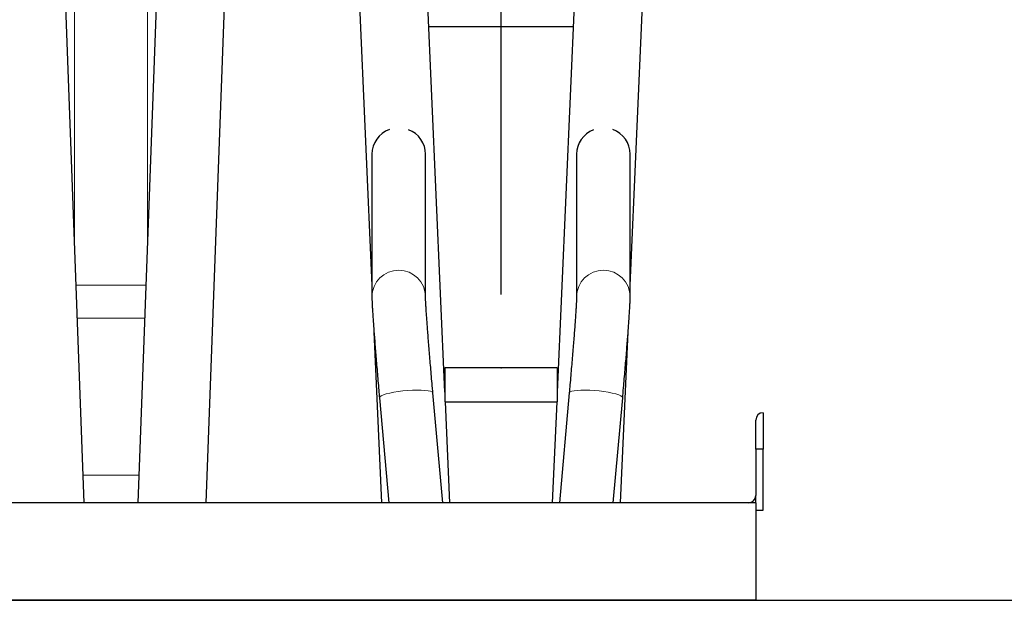
# Model space of a CAD drawing. Units: millimetres. Extents: x 62 to 20263, y 73 to 9947.
# Drawn here: x 16398 to 17744, y 3124 to 3918 of the extents above; entities that cross this region are included whole.
import ezdxf

# ---------------------------------------------------------------- set-up
doc = ezdxf.new("R2010")
doc.units = ezdxf.units.MM
doc.header["$LTSCALE"] = 100
doc.header["$PDSIZE"] = -1
doc.linetypes.add('SLD-Solid', pattern=[0])
doc.layers.add('-FORMAT-', color=7, linetype='SLD-Solid')
doc.styles.add('SLDTEXTSTYLE2', font='TXT', dxfattribs={"width": 0.7})
doc.dimstyles.new('SLDDIMSTYLE0', dxfattribs={"dimtxt": 200, "dimasz": 250, "dimexe": 0, "dimexo": 0.0625, "dimgap": 50, "dimtad": 1, "dimdec": 0, "dimlfac": 0.3, "dimrnd": 1e-09, "dimzin": 12, "dimdsep": 46, "dimtxsty": 'SLDTEXTSTYLE2', "dimsah": 1, "dimcen": 0.09, "dimadec": 0, "dimazin": 3, "dimtfac": 1, "dimtdec": 0, "dimtmove": 0, "dimatfit": 0, "dimfxl": 1, "dimfrac": 2, "dimtolj": 1, "dimtzin": 12, "dimarcsym": 0})

# ---------------------------------------------------------------- blocks, each defined once
blk = doc.blocks.new('_D')
at = {"layer": '-FORMAT-', "color": 7}
for p, q in [((17056.2, 3541.9), (17056.2, 5985.4)), ((17056.2, 5885.4), (16556.2, 5885.4)), ((17056.2, 5885.4), (18222.9, 5885.4)), ((18222.9, 5885.4), (18722.9, 5885.4))]:
    blk.add_line(p, q, dxfattribs=at)
for points in [[(17056.2, 5885.4), (16806.2, 5925.4), (16806.2, 5845.4)], [(18222.9, 5885.4), (18472.9, 5845.4), (18472.9, 5925.4)]]:
    blk.add_solid(points, dxfattribs=at)
at = {"layer": '-FORMAT-', "color": 7, "insert": (17447.5, 6143.2), "char_height": 200, "attachment_point": 1, "style": 'SLDTEXTSTYLE2'}
blk.add_mtext('350', dxfattribs=at)
blk = doc.blocks.new('_D_1')
at = {"layer": '-FORMAT-', "color": 7}
for p, q in [((15806.2, 4457.3), (15806.2, 8177.6)), ((17056.2, 3541.9), (17056.2, 8177.6)), ((15806.2, 8077.6), (15306.2, 8077.6)), ((15806.2, 8077.6), (17056.2, 8077.6)), ((17056.2, 8077.6), (17556.2, 8077.6))]:
    blk.add_line(p, q, dxfattribs=at)
for points in [[(15806.2, 8077.6), (15556.2, 8117.6), (15556.2, 8037.6)], [(17056.2, 8077.6), (17306.2, 8037.6), (17306.2, 8117.6)]]:
    blk.add_solid(points, dxfattribs=at)
at = {"layer": '-FORMAT-', "color": 7, "char_height": 200, "attachment_point": 1, "style": 'SLDTEXTSTYLE2'}
for s, insert in [('C-C', (16248.4, 9278.7)), ('375', (16239.1, 8964.3)), ('400', (16239.1, 8649.8)), ('500', (16239.1, 8335.4))]:
    blk.add_mtext(s, dxfattribs=dict(at, insert=insert))

msp = doc.modelspace()

# ---------------------------------------------------------------- linework, layer by layer
at = {"layer": '-FORMAT-', "color": 7, "lineweight": 25}
msp.add_line((11047.4, 3123.7), (19144.4, 3123.7), dxfattribs=at)
msp.add_open_spline([(11186.8, 3123.7), (11493.5, 992.6), (14040.3, 2867.2), (16849.1, 1494.6), (18787.5, 1942.4), (18989.4, 3123.7)], degree=3, knots=[0, 0, 0, 0, 0.421416, 0.708723, 1, 1, 1, 1], dxfattribs=at)
msp.add_point((17056.2, 3441.9), dxfattribs=at)
at = {"color": 7, "linetype": 'SLD-Solid'}
for p, q in [((16652.9, 3257), (16707, 4709.9)), ((16486.2, 3257), (16442, 4444.6)), ((16603.7, 4444.6), (16559.5, 3257)), ((16839.8, 4451.9), (16879.6, 3554.6)), ((16979.5, 3408.4), (16933.1, 4456.1)), ((17179.3, 4456.1), (17132.9, 3408.4)), ((17232.8, 3554.6), (17272.6, 4451.9)), ((17155, 3908.5), (16957.4, 3908.5)), ((16879.6, 3733.9), (16879.6, 3539)), ((16953, 3539), (16953, 3733.9)), ((17159.4, 3733.9), (17159.4, 3539)), ((17232.8, 3539), (17232.8, 3733.9)), ((16882.4, 3491.2), (16892.8, 3257)), ((17219.6, 3257), (17230, 3491.2)), ((17132.9, 3441.9), (16979.5, 3441.9)), ((16979.5, 3441.9), (16979.5, 3395.4)), ((17132.9, 3441.9), (17132.9, 3395.4)), ((16976.4, 3257), (16963, 3407.4)), ((17149.4, 3407.4), (17136.1, 3257)), ((16889.9, 3400.9), (16902.7, 3257)), ((16979.9, 3395.2), (17132.5, 3395.2)), ((16986.3, 3257), (16980.1, 3395.2)), ((17132.3, 3395.2), (17126.2, 3257)), ((17209.7, 3257), (17222.5, 3400.9)), ((17414.5, 3380.3), (17414.5, 3330.3)), ((17404.5, 3330.3), (17404.5, 3370.3)), ((17414.5, 3330.3), (17404.5, 3330.3)), ((17404.5, 3330.3), (17404.5, 3267)), ((17414.5, 3247), (17414.5, 3330.3)), ((17404.5, 3257), (17404.5, 3267)), ((17404.5, 3257), (16373.5, 3257)), ((17404.5, 3257), (17404.5, 3123.7)), ((17404.5, 3247), (17414.5, 3247)), ((17404.5, 3123.7), (12424.5, 3123.7))]:
    msp.add_line(p, q, dxfattribs=at)
at = {"color": 8, "linetype": 'SLD-Solid', "lineweight": 18}
for p, q in [((16472.9, 4164), (16472.9, 3616)), ((16572.9, 4164), (16572.9, 3616)), ((16475.2, 3554.7), (16570.6, 3554.7)), ((16476.8, 3509.9), (16568.9, 3509.9)), ((16484.8, 3294.7), (16560.9, 3294.7))]:
    msp.add_line(p, q, dxfattribs=at)
at = {"color": 8, "linetype": 'SLD-Solid', "lineweight": 18, "flags": 128}
for points in [[(16889.9, 3400.9), (16889.9, 3401.1), (16890.6, 3402.3), (16892.4, 3403.5), (16895.4, 3404.8), (16899.3, 3406), (16904.1, 3407.2), (16909.6, 3408.3), (16915.6, 3409.3), (16922, 3410.1), (16928.6, 3410.7), (16935.1, 3411.1), (16941.3, 3411.2), (16947, 3411.2), (16952.1, 3410.9), (16956.3, 3410.4), (16959.6, 3409.7), (16961.8, 3408.8), (16962.9, 3407.8), (16963, 3407.4)], [(17149.4, 3407.4), (17149.5, 3407.8), (17150.6, 3408.8), (17152.8, 3409.7), (17156.1, 3410.4), (17160.4, 3410.9), (17165.4, 3411.2), (17171.2, 3411.2), (17177.4, 3411.1), (17183.8, 3410.7), (17190.4, 3410.1), (17196.8, 3409.3), (17202.8, 3408.3), (17208.3, 3407.2), (17213.1, 3406), (17217.1, 3404.8), (17220, 3403.5), (17221.8, 3402.3), (17222.5, 3401.1), (17222.5, 3400.9)]]:
    msp.add_lwpolyline(points, dxfattribs=at)
at = {"color": 7, "linetype": 'SLD-Solid'}
for centre, radius, start, end in [((16915.8, 3733.7), 36.2, 109.9678, 179.7199), ((16916.9, 3733.8), 36.1, 0.198, 69.2392), ((17195.6, 3733.7), 36.2, 110.8414, 179.7214), ((17196.6, 3733.7), 36.2, 0.2801, 70.0322), ((17414.5, 3370.3), 10, 90, 180), ((17394.5, 3267), 10, 270, 0)]:
    msp.add_arc(centre, radius, start, end, dxfattribs=at)
at = {"color": 8, "linetype": 'SLD-Solid', "lineweight": 18}
for centre, start, end in [((16916.3, 3538.6), 0.6722, 179.4078), ((17196.1, 3538.6), 0.6554, 179.2871)]:
    msp.add_arc(centre, 36.7, start, end, dxfattribs=at)
at = {"color": 7, "linetype": 'SLD-Solid'}
for points, knots in [([(16879.6, 3539), (16879.6, 3538.4), (16879.6, 3536.3), (16879.8, 3532.8), (16880, 3527.6), (16880.3, 3521.5), (16880.8, 3514.5), (16881.3, 3506.8), (16881.9, 3498.3), (16882.6, 3489), (16883.4, 3479.1), (16884.2, 3468.5), (16885.1, 3457.3), (16886.1, 3445.6), (16887.1, 3433.5), (16888.2, 3420.9), (16889.1, 3410), (16889.7, 3403.3), (16889.9, 3400.9)], [0, 0, 0, 0, 0.0347525, 0.1064149, 0.1729179, 0.2434522, 0.3111166, 0.3775674, 0.4434147, 0.5089193, 0.5742126, 0.639368, 0.7044295, 0.7694255, 0.8343746, 0.8992902, 0.9641819, 1, 1, 1, 1]), ([(16963, 3407.4), (16962.8, 3409.6), (16962.2, 3416.2), (16961.3, 3426.9), (16960.2, 3439.3), (16959.2, 3451.4), (16958.2, 3462.9), (16957.3, 3474), (16956.5, 3484.4), (16955.8, 3494.1), (16955.1, 3503.1), (16954.5, 3511.2), (16954, 3518.5), (16953.6, 3524.8), (16953.3, 3530.1), (16953.1, 3534.2), (16953, 3537), (16953, 3538.5), (16953, 3538.9), (16953, 3539)], [0, 0, 0, 0, 0.034308, 0.09953, 0.164749, 0.229946, 0.295112, 0.360235, 0.425301, 0.490288, 0.555162, 0.619874, 0.684342, 0.748429, 0.811889, 0.874247, 0.927656, 0.974678, 1, 1, 1, 1]), ([(17159.4, 3539), (17159.4, 3538.8), (17159.4, 3538.4), (17159.4, 3536.7), (17159.3, 3533.9), (17159.1, 3530), (17158.8, 3525), (17158.4, 3518.8), (17157.9, 3511.7), (17157.4, 3503.7), (17156.7, 3494.9), (17156, 3485.3), (17155.2, 3474.9), (17154.3, 3464), (17153.3, 3452.5), (17152.3, 3440.5), (17151.2, 3428.1), (17150.3, 3417), (17149.7, 3410), (17149.4, 3407.4)], [0, 0, 0, 0, 0.0339477, 0.0791587, 0.1313343, 0.1888004, 0.2494846, 0.3119986, 0.3755464, 0.439697, 0.5042151, 0.5689674, 0.6338749, 0.6988887, 0.7639771, 0.8291188, 0.894299, 0.9595068, 1, 1, 1, 1]), ([(17222.5, 3400.9), (17222.7, 3403.2), (17223.3, 3409.8), (17224.2, 3420.6), (17225.3, 3433.1), (17226.3, 3445.3), (17227.3, 3457), (17228.2, 3468.2), (17229, 3478.8), (17229.8, 3488.7), (17230.5, 3497.9), (17231.1, 3506.4), (17231.6, 3514.1), (17232, 3520.9), (17232.4, 3526.9), (17232.6, 3532.1), (17232.8, 3536), (17232.8, 3538.2), (17232.8, 3539)], [0, 0, 0, 0, 0.0341053, 0.098966, 0.1638505, 0.2287551, 0.2936876, 0.3586583, 0.4236813, 0.4887766, 0.553974, 0.61932, 0.6848906, 0.7508198, 0.8173647, 0.8850858, 0.9554776, 1, 1, 1, 1])]:
    msp.add_open_spline(points, degree=3, knots=knots, dxfattribs=at)

# ---------------------------------------------------------------- dimensions: what is measured, and where the dimension line sits
at = {"layer": '-FORMAT-', "color": 7}
dim = msp.add_linear_dim(base=(17056.2, 8077.6), p1=(15806.2, 4357.3), p2=(17056.2, 3441.9), text='C-C\\P<>\\P400\\P500', dimstyle='SLDDIMSTYLE0', dxfattribs=at)
dim.commit()
dim.dimension.update_dxf_attribs({"geometry": '_D_1', "text_midpoint": (16431.2, 8077.6), "dimtype": 160})
dim = msp.add_linear_dim(base=(18222.9, 5885.4), p1=(17056.2, 3441.9), p2=(18222.9, 7426.1), dimstyle='SLDDIMSTYLE0', dxfattribs=at)
dim.commit()
dim.dimension.update_dxf_attribs({"geometry": '_D', "text_midpoint": (17639.5, 5885.4), "dimtype": 160})

doc.saveas('drawing.dxf')
